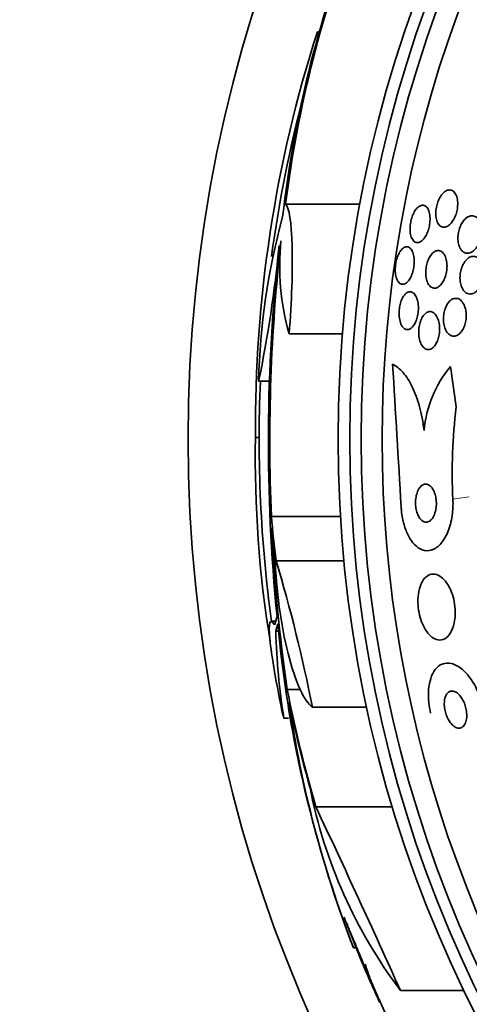
# Model space of a CAD drawing. Units: millimetres. Extents: x 0 to 1443, y 0 to 1205.
# Drawn here: x 895 to 904, y 660 to 681 of the extents above; entities that cross this region are included whole.
import ezdxf
from ezdxf import colors
from ezdxf.entities.mleader import LeaderData, LeaderLine
from ezdxf.math import Vec2, Vec3

# ---------------------------------------------------------------- set-up
doc = ezdxf.new("R2010")
doc.units = ezdxf.units.MM
doc.layers.add('DV1_Défaut', color=7, linetype='Continuous')
doc.layers.add('Défaut', color=7, linetype='Continuous')

# ---------------------------------------------------------------- blocks, each defined once
blk = doc.blocks.new('_DOT')
at = {"color": 0}
blk.add_line((0, 0), (-1, 0), dxfattribs=at)
at = {"color": 0, "const_width": 0.333}
blk.add_lwpolyline([(-0.1665, 0, 1), (0.1665, 0, 1)], format="xyb", close=True, dxfattribs=at)
blk = doc.blocks.new('SE')
at = {"layer": 'DV1_Défaut', "color": 7, "linetype": 'Continuous', "lineweight": 35}
for p, q in [((900.825, 680.442), (900.872, 680.442)), ((900.154, 676.805), (901.723, 676.805)), ((900.23, 674.069), (901.354, 674.069)), ((903.754, 672.526), (903.632, 673.378)), ((899.585, 673.068), (899.814, 673.068)), ((899.596, 671.878), (899.517, 671.878)), ((899.854, 670.216), (901.312, 670.216)), ((899.953, 669.282), (901.386, 669.282)), ((899.943, 668.006), (899.85, 668.006)), ((899.946, 667.794), (900.009, 667.794)), ((900.189, 666.564), (900.464, 666.564)), ((900.721, 666.194), (901.866, 666.194)), ((900.117, 665.957), (900.213, 665.957)), ((900.795, 664.088), (902.411, 664.088)), ((901.642, 661.117), (901.435, 661.651)), ((901.588, 661.117), (901.642, 661.117)), ((902.58, 660.212), (903.919, 660.212))]:
    blk.add_line(p, q, dxfattribs=at)
at = {"layer": 'DV1_Défaut', "color": 7, "linetype": 'Continuous', "lineweight": 18}
blk.add_line((903.685, 670.578), (904.027, 670.627), dxfattribs=at)
at = {"layer": 'DV1_Défaut', "color": 7, "linetype": 'Continuous', "lineweight": 35}
for radius in [30, 26.834, 26.588, 26.346]:
    blk.add_circle((928.096, 671.853), radius, dxfattribs=at)
for centre, radius, start, end in [((928.096, 671.853), 25.906, 139.1255, 302.6798), ((925.082, 673.671), 25.124, 158.599, 172.8342), ((924.153, 673.791), 24.218, 158.7416, 173.5004), ((926.865, 672.082), 27.349, 162.2011, 180.4281), ((928.096, 671.853), 28.5, 165.225, 172.244), ((913.932, 672.742), 14.351, 164.6847, 178.7003), ((873.352, 678.5), 26.79, 348.3006, 354.4908), ((937.417, 671.805), 37.626, 173.709, 185.6465), ((937.914, 671.799), 38.093, 173.6215, 182.3824), ((905.258, 675.5), 5.228, 174.1672, 195.8888), ((459.342, 645.566), 443.945, 3.20946, 3.59815), ((905.544, 671.8), 2.479, 140.4546, 174.628), ((928.096, 671.853), 28.5, 177.5572, 187.7578), ((914.765, 671.156), 11.095, 172.9079, 182.988), ((923.844, 671.472), 24.33, 179.0445, 189.1759), ((935.03, 671.6), 35.203, 182.6463, 188.2248), ((867.803, 659.65), 33.562, 11.2434, 16.6779), ((925.492, 670.305), 25.611, 185.2799, 200.2901), ((914.402, 668.216), 14.462, 181.6748, 188.9893), ((928.096, 671.853), 28.6, 189.8125, 191.8087), ((923.138, 669.535), 23.136, 188.0618, 201.3364), ((910.95, 666.516), 10.478, 191.1634, 216.9849), ((664.931, 553.104), 260.67, 24.26104, 25.19909), ((928.096, 671.853), 28.55, 200.6971, 201.434), ((928.096, 671.853), 28.6, 201.3819, 202.0485), ((928.096, 671.853), 28.55, 202.0891, 204.5741)]:
    blk.add_arc(centre, radius, start, end, dxfattribs=at)
for centre, major_axis, ratio, start_param, end_param in [((928.096, 672.611), (-28.348, 0), 0.979798, 0.086359, 0.120164), ((928.096, 672.608), (-28.359, 0), 0.97905, 0.09496, 0.117963), ((928.096, 667.448), (-28.234, 0), 0.261489, -0.088842, -0.064947), ((928.096, 667.311), (-28.21, 0), 0.263662, -0.085697, -0.064933), ((928.096, 672.046), (-28.442, 0), 0.997927, 0.194363, 0.284192), ((928.096, 672.08), (-28.465, 0), 0.996657, 0.205541, 0.270959)]:
    blk.add_ellipse(centre, major_axis=major_axis, ratio=ratio, start_param=start_param, end_param=end_param, dxfattribs=at)
for points, knots in [([(903.508, 677.062), (903.537, 677.084), (903.567, 677.098), (903.595, 677.102), (903.623, 677.107), (903.651, 677.102), (903.676, 677.087), (903.701, 677.073), (903.724, 677.048), (903.743, 677.015), (903.76, 676.984), (903.773, 676.945), (903.78, 676.899), (903.786, 676.86), (903.788, 676.816), (903.785, 676.77), (903.783, 676.731), (903.776, 676.689), (903.767, 676.649), (903.758, 676.611), (903.745, 676.574), (903.731, 676.54), (903.716, 676.505), (903.698, 676.472), (903.68, 676.444), (903.659, 676.414), (903.636, 676.388), (903.614, 676.368), (903.588, 676.346), (903.561, 676.33), (903.536, 676.322), (903.507, 676.313), (903.479, 676.313), (903.454, 676.323), (903.427, 676.332), (903.402, 676.351), (903.382, 676.38), (903.363, 676.407), (903.347, 676.444), (903.337, 676.487), (903.328, 676.524), (903.323, 676.568), (903.324, 676.614), (903.324, 676.655), (903.329, 676.697), (903.337, 676.739), (903.345, 676.778), (903.355, 676.816), (903.369, 676.852), (903.382, 676.888), (903.398, 676.922), (903.416, 676.952), (903.435, 676.984), (903.456, 677.012), (903.477, 677.034), (903.487, 677.044), (903.498, 677.054), (903.508, 677.062)], [0, 0, 0, 0, 0.063971, 0.063971, 0.063971, 0.127846, 0.127846, 0.127846, 0.193096, 0.193096, 0.193096, 0.253746, 0.253746, 0.253746, 0.306189, 0.306189, 0.306189, 0.352089, 0.352089, 0.352089, 0.395821, 0.395821, 0.395821, 0.441372, 0.441372, 0.441372, 0.491653, 0.491653, 0.491653, 0.548348, 0.548348, 0.548348, 0.611084, 0.611084, 0.611084, 0.676411, 0.676411, 0.676411, 0.738472, 0.738472, 0.738472, 0.792845, 0.792845, 0.792845, 0.840057, 0.840057, 0.840057, 0.884037, 0.884037, 0.884037, 0.92884, 0.92884, 0.92884, 0.977559, 0.977559, 0.977559, 1, 1, 1, 1]), ([(900.154, 676.805), (900.228, 676.739), (900.278, 676.418), (900.306, 675.418), (900.284, 674.749), (900.23, 674.069)], [0, 0, 0, 0, 0.5, 0.5, 1, 1, 1, 1]), ([(902.942, 676.732), (902.968, 676.756), (902.994, 676.771), (903.02, 676.778), (903.045, 676.784), (903.07, 676.782), (903.093, 676.771), (903.116, 676.76), (903.138, 676.739), (903.155, 676.709), (903.172, 676.681), (903.185, 676.644), (903.193, 676.601), (903.201, 676.563), (903.204, 676.519), (903.203, 676.473), (903.202, 676.433), (903.197, 676.39), (903.189, 676.348), (903.182, 676.309), (903.171, 676.27), (903.158, 676.234), (903.145, 676.197), (903.129, 676.163), (903.112, 676.134), (903.094, 676.102), (903.074, 676.075), (903.053, 676.053), (903.03, 676.029), (903.006, 676.012), (902.983, 676.002), (902.958, 675.991), (902.933, 675.989), (902.909, 675.995), (902.885, 676.001), (902.862, 676.017), (902.843, 676.042), (902.824, 676.066), (902.809, 676.099), (902.798, 676.138), (902.788, 676.175), (902.782, 676.217), (902.781, 676.263), (902.78, 676.304), (902.783, 676.348), (902.789, 676.391), (902.795, 676.431), (902.804, 676.471), (902.816, 676.509), (902.828, 676.546), (902.842, 676.582), (902.858, 676.614), (902.875, 676.647), (902.893, 676.676), (902.913, 676.7), (902.922, 676.712), (902.932, 676.723), (902.942, 676.732)], [0, 0, 0, 0, 0.061807, 0.061807, 0.061807, 0.123495, 0.123495, 0.123495, 0.187002, 0.187002, 0.187002, 0.247652, 0.247652, 0.247652, 0.301815, 0.301815, 0.301815, 0.349865, 0.349865, 0.349865, 0.395117, 0.395117, 0.395117, 0.44119, 0.44119, 0.44119, 0.49089, 0.49089, 0.49089, 0.545934, 0.545934, 0.545934, 0.606354, 0.606354, 0.606354, 0.669719, 0.669719, 0.669719, 0.731424, 0.731424, 0.731424, 0.787297, 0.787297, 0.787297, 0.836722, 0.836722, 0.836722, 0.882442, 0.882442, 0.882442, 0.928037, 0.928037, 0.928037, 0.976472, 0.976472, 0.976472, 1, 1, 1, 1]), ([(903.972, 676.515), (904.008, 676.542), (904.046, 676.556), (904.082, 676.558), (904.113, 676.559), (904.143, 676.551), (904.17, 676.534), (904.198, 676.516), (904.224, 676.487), (904.244, 676.45), (904.259, 676.421), (904.271, 676.387), (904.279, 676.348), (904.287, 676.309), (904.291, 676.265), (904.289, 676.22), (904.288, 676.18), (904.283, 676.138), (904.273, 676.098), (904.265, 676.061), (904.253, 676.024), (904.239, 675.991), (904.224, 675.957), (904.207, 675.925), (904.188, 675.898), (904.168, 675.868), (904.145, 675.842), (904.121, 675.822), (904.095, 675.799), (904.067, 675.784), (904.039, 675.775), (904.009, 675.765), (903.978, 675.765), (903.949, 675.773), (903.919, 675.782), (903.89, 675.801), (903.866, 675.829), (903.843, 675.857), (903.823, 675.895), (903.81, 675.94), (903.801, 675.972), (903.794, 676.01), (903.792, 676.049), (903.79, 676.089), (903.792, 676.131), (903.798, 676.173), (903.803, 676.212), (903.812, 676.251), (903.824, 676.287), (903.836, 676.323), (903.851, 676.357), (903.867, 676.387), (903.885, 676.42), (903.905, 676.449), (903.926, 676.472), (903.941, 676.489), (903.957, 676.503), (903.972, 676.515)], [0, 0, 0, 0, 0.07566, 0.07566, 0.07566, 0.14064, 0.14064, 0.14064, 0.207961, 0.207961, 0.207961, 0.259081, 0.259081, 0.259081, 0.310615, 0.310615, 0.310615, 0.355861, 0.355861, 0.355861, 0.398103, 0.398103, 0.398103, 0.441918, 0.441918, 0.441918, 0.4907, 0.4907, 0.4907, 0.546663, 0.546663, 0.546663, 0.610009, 0.610009, 0.610009, 0.677435, 0.677435, 0.677435, 0.742125, 0.742125, 0.742125, 0.788816, 0.788816, 0.788816, 0.835758, 0.835758, 0.835758, 0.878822, 0.878822, 0.878822, 0.921566, 0.921566, 0.921566, 0.967738, 0.967738, 0.967738, 1, 1, 1, 1]), ([(902.598, 675.842), (902.621, 675.868), (902.645, 675.887), (902.669, 675.897), (902.693, 675.907), (902.717, 675.909), (902.739, 675.902), (902.762, 675.895), (902.784, 675.879), (902.803, 675.854), (902.821, 675.83), (902.837, 675.796), (902.849, 675.756), (902.859, 675.72), (902.866, 675.676), (902.868, 675.629), (902.87, 675.588), (902.869, 675.543), (902.863, 675.499), (902.858, 675.458), (902.85, 675.417), (902.839, 675.379), (902.829, 675.341), (902.815, 675.306), (902.801, 675.274), (902.785, 675.241), (902.767, 675.212), (902.749, 675.189), (902.729, 675.163), (902.708, 675.144), (902.686, 675.131), (902.663, 675.117), (902.64, 675.111), (902.617, 675.113), (902.594, 675.114), (902.571, 675.125), (902.551, 675.145), (902.531, 675.165), (902.513, 675.194), (902.499, 675.23), (902.486, 675.264), (902.477, 675.306), (902.472, 675.351), (902.468, 675.392), (902.468, 675.437), (902.471, 675.483), (902.474, 675.524), (902.481, 675.567), (902.49, 675.607), (902.499, 675.645), (902.511, 675.683), (902.525, 675.716), (902.539, 675.751), (902.555, 675.782), (902.573, 675.808), (902.581, 675.82), (902.589, 675.831), (902.598, 675.842)], [0, 0, 0, 0, 0.05971, 0.05971, 0.05971, 0.11924, 0.11924, 0.11924, 0.181741, 0.181741, 0.181741, 0.243581, 0.243581, 0.243581, 0.30052, 0.30052, 0.30052, 0.351176, 0.351176, 0.351176, 0.397689, 0.397689, 0.397689, 0.443519, 0.443519, 0.443519, 0.491707, 0.491707, 0.491707, 0.544367, 0.544367, 0.544367, 0.602289, 0.602289, 0.602289, 0.664223, 0.664223, 0.664223, 0.726596, 0.726596, 0.726596, 0.784993, 0.784993, 0.784993, 0.837197, 0.837197, 0.837197, 0.884569, 0.884569, 0.884569, 0.930334, 0.930334, 0.930334, 0.977619, 0.977619, 0.977619, 1, 1, 1, 1]), ([(903.284, 675.792), (903.312, 675.812), (903.341, 675.823), (903.368, 675.825), (903.396, 675.826), (903.423, 675.819), (903.447, 675.802), (903.472, 675.785), (903.495, 675.758), (903.514, 675.722), (903.531, 675.689), (903.545, 675.647), (903.553, 675.6), (903.56, 675.559), (903.562, 675.513), (903.56, 675.466), (903.558, 675.425), (903.553, 675.383), (903.544, 675.343), (903.535, 675.305), (903.524, 675.268), (903.51, 675.235), (903.496, 675.2), (903.479, 675.169), (903.461, 675.143), (903.442, 675.114), (903.42, 675.09), (903.398, 675.072), (903.374, 675.052), (903.348, 675.039), (903.323, 675.034), (903.296, 675.028), (903.269, 675.031), (903.244, 675.042), (903.217, 675.054), (903.193, 675.077), (903.172, 675.107), (903.153, 675.137), (903.137, 675.176), (903.126, 675.221), (903.117, 675.261), (903.111, 675.306), (903.111, 675.354), (903.111, 675.395), (903.115, 675.439), (903.122, 675.481), (903.129, 675.52), (903.139, 675.559), (903.152, 675.594), (903.164, 675.629), (903.179, 675.662), (903.196, 675.691), (903.214, 675.721), (903.234, 675.747), (903.255, 675.768), (903.265, 675.777), (903.274, 675.785), (903.284, 675.792)], [0, 0, 0, 0, 0.063487, 0.063487, 0.063487, 0.126852, 0.126852, 0.126852, 0.192093, 0.192093, 0.192093, 0.253383, 0.253383, 0.253383, 0.306697, 0.306697, 0.306697, 0.353168, 0.353168, 0.353168, 0.397017, 0.397017, 0.397017, 0.442298, 0.442298, 0.442298, 0.492015, 0.492015, 0.492015, 0.547987, 0.547987, 0.547987, 0.610104, 0.610104, 0.610104, 0.675283, 0.675283, 0.675283, 0.737858, 0.737858, 0.737858, 0.793094, 0.793094, 0.793094, 0.84097, 0.84097, 0.84097, 0.88518, 0.88518, 0.88518, 0.929815, 0.929815, 0.929815, 0.978053, 0.978053, 0.978053, 1, 1, 1, 1]), ([(903.922, 675.568), (903.944, 675.604), (903.971, 675.633), (903.997, 675.655), (904.024, 675.676), (904.052, 675.691), (904.08, 675.698), (904.11, 675.706), (904.141, 675.704), (904.17, 675.694), (904.202, 675.684), (904.231, 675.663), (904.256, 675.632), (904.281, 675.602), (904.302, 675.562), (904.316, 675.515), (904.327, 675.482), (904.334, 675.443), (904.337, 675.403), (904.34, 675.363), (904.339, 675.32), (904.333, 675.277), (904.328, 675.239), (904.319, 675.2), (904.307, 675.165), (904.296, 675.129), (904.281, 675.096), (904.265, 675.067), (904.248, 675.036), (904.227, 675.008), (904.207, 674.986), (904.183, 674.961), (904.157, 674.941), (904.131, 674.928), (904.102, 674.914), (904.072, 674.907), (904.043, 674.908), (904.011, 674.91), (903.98, 674.921), (903.952, 674.942), (903.924, 674.963), (903.898, 674.995), (903.878, 675.036), (903.863, 675.067), (903.851, 675.103), (903.844, 675.143), (903.836, 675.183), (903.833, 675.228), (903.835, 675.274), (903.836, 675.314), (903.842, 675.356), (903.851, 675.395), (903.86, 675.432), (903.871, 675.468), (903.886, 675.5), (903.896, 675.525), (903.909, 675.548), (903.922, 675.568)], [0, 0, 0, 0, 0.056465, 0.056465, 0.056465, 0.112545, 0.112545, 0.112545, 0.1757, 0.1757, 0.1757, 0.243736, 0.243736, 0.243736, 0.309727, 0.309727, 0.309727, 0.356467, 0.356467, 0.356467, 0.403494, 0.403494, 0.403494, 0.446162, 0.446162, 0.446162, 0.488224, 0.488224, 0.488224, 0.533763, 0.533763, 0.533763, 0.585726, 0.585726, 0.585726, 0.64562, 0.64562, 0.64562, 0.712146, 0.712146, 0.712146, 0.779867, 0.779867, 0.779867, 0.830415, 0.830415, 0.830415, 0.881369, 0.881369, 0.881369, 0.92617, 0.92617, 0.92617, 0.968107, 0.968107, 0.968107, 1, 1, 1, 1]), ([(902.68, 674.907), (902.704, 674.931), (902.729, 674.946), (902.753, 674.952), (902.777, 674.959), (902.802, 674.956), (902.824, 674.946), (902.848, 674.935), (902.871, 674.914), (902.89, 674.885), (902.909, 674.857), (902.925, 674.82), (902.937, 674.776), (902.947, 674.737), (902.954, 674.69), (902.956, 674.642), (902.958, 674.6), (902.956, 674.554), (902.951, 674.51), (902.945, 674.47), (902.937, 674.43), (902.926, 674.393), (902.915, 674.357), (902.902, 674.323), (902.887, 674.294), (902.871, 674.263), (902.853, 674.237), (902.834, 674.217), (902.814, 674.194), (902.792, 674.177), (902.77, 674.168), (902.747, 674.157), (902.722, 674.155), (902.7, 674.161), (902.675, 674.167), (902.652, 674.182), (902.631, 674.206), (902.61, 674.23), (902.592, 674.263), (902.578, 674.303), (902.565, 674.341), (902.556, 674.385), (902.552, 674.433), (902.548, 674.475), (902.547, 674.522), (902.551, 674.567), (902.555, 674.609), (902.562, 674.65), (902.571, 674.689), (902.58, 674.727), (902.593, 674.762), (902.606, 674.794), (902.621, 674.826), (902.637, 674.855), (902.655, 674.878), (902.663, 674.889), (902.672, 674.899), (902.68, 674.907)], [0, 0, 0, 0, 0.060271, 0.060271, 0.060271, 0.120349, 0.120349, 0.120349, 0.183653, 0.183653, 0.183653, 0.246118, 0.246118, 0.246118, 0.303112, 0.303112, 0.303112, 0.35328, 0.35328, 0.35328, 0.399126, 0.399126, 0.399126, 0.444413, 0.444413, 0.444413, 0.492338, 0.492338, 0.492338, 0.545109, 0.545109, 0.545109, 0.603544, 0.603544, 0.603544, 0.666262, 0.666262, 0.666262, 0.72932, 0.72932, 0.72932, 0.787885, 0.787885, 0.787885, 0.839678, 0.839678, 0.839678, 0.886386, 0.886386, 0.886386, 0.93156, 0.93156, 0.93156, 0.978504, 0.978504, 0.978504, 1, 1, 1, 1]), ([(903.658, 674.789), (903.693, 674.811), (903.729, 674.82), (903.764, 674.815), (903.794, 674.812), (903.823, 674.798), (903.849, 674.776), (903.876, 674.754), (903.9, 674.72), (903.92, 674.679), (903.935, 674.647), (903.947, 674.609), (903.955, 674.568), (903.963, 674.526), (903.967, 674.48), (903.966, 674.434), (903.965, 674.393), (903.96, 674.35), (903.951, 674.311), (903.943, 674.274), (903.931, 674.238), (903.918, 674.206), (903.904, 674.174), (903.887, 674.144), (903.869, 674.119), (903.849, 674.092), (903.827, 674.07), (903.805, 674.053), (903.779, 674.035), (903.752, 674.023), (903.726, 674.019), (903.696, 674.015), (903.667, 674.019), (903.639, 674.032), (903.61, 674.046), (903.583, 674.07), (903.559, 674.104), (903.537, 674.136), (903.518, 674.178), (903.505, 674.226), (903.495, 674.261), (903.489, 674.301), (903.486, 674.342), (903.484, 674.383), (903.486, 674.427), (903.491, 674.469), (903.496, 674.508), (903.505, 674.547), (903.517, 674.582), (903.528, 674.617), (903.542, 674.65), (903.558, 674.678), (903.575, 674.708), (903.595, 674.734), (903.615, 674.754), (903.629, 674.768), (903.643, 674.78), (903.658, 674.789)], [0, 0, 0, 0, 0.075813, 0.075813, 0.075813, 0.140318, 0.140318, 0.140318, 0.207475, 0.207475, 0.207475, 0.259097, 0.259097, 0.259097, 0.311136, 0.311136, 0.311136, 0.356782, 0.356782, 0.356782, 0.399225, 0.399225, 0.399225, 0.443035, 0.443035, 0.443035, 0.491624, 0.491624, 0.491624, 0.547228, 0.547228, 0.547228, 0.610142, 0.610142, 0.610142, 0.677269, 0.677269, 0.677269, 0.742022, 0.742022, 0.742022, 0.789134, 0.789134, 0.789134, 0.836505, 0.836505, 0.836505, 0.879855, 0.879855, 0.879855, 0.922687, 0.922687, 0.922687, 0.968759, 0.968759, 0.968759, 1, 1, 1, 1]), ([(903.111, 674.502), (903.137, 674.522), (903.165, 674.534), (903.192, 674.536), (903.219, 674.538), (903.246, 674.532), (903.27, 674.516), (903.296, 674.5), (903.321, 674.474), (903.341, 674.44), (903.361, 674.407), (903.377, 674.365), (903.388, 674.318), (903.398, 674.275), (903.404, 674.227), (903.405, 674.178), (903.405, 674.136), (903.402, 674.092), (903.395, 674.05), (903.388, 674.011), (903.378, 673.974), (903.366, 673.94), (903.354, 673.906), (903.339, 673.875), (903.322, 673.848), (903.305, 673.82), (903.285, 673.797), (903.265, 673.779), (903.242, 673.759), (903.218, 673.746), (903.194, 673.74), (903.168, 673.734), (903.141, 673.736), (903.116, 673.746), (903.089, 673.757), (903.064, 673.778), (903.042, 673.807), (903.02, 673.836), (903.001, 673.875), (902.988, 673.92), (902.976, 673.96), (902.967, 674.008), (902.964, 674.057), (902.961, 674.1), (902.963, 674.146), (902.968, 674.19), (902.973, 674.23), (902.982, 674.269), (902.992, 674.305), (903.003, 674.341), (903.017, 674.374), (903.032, 674.402), (903.048, 674.433), (903.066, 674.458), (903.086, 674.478), (903.094, 674.487), (903.102, 674.495), (903.111, 674.502)], [0, 0, 0, 0, 0.062216, 0.062216, 0.062216, 0.124236, 0.124236, 0.124236, 0.189573, 0.189573, 0.189573, 0.2528, 0.2528, 0.2528, 0.308714, 0.308714, 0.308714, 0.356837, 0.356837, 0.356837, 0.40092, 0.40092, 0.40092, 0.445307, 0.445307, 0.445307, 0.493351, 0.493351, 0.493351, 0.547297, 0.547297, 0.547297, 0.60776, 0.60776, 0.60776, 0.672632, 0.672632, 0.672632, 0.73676, 0.73676, 0.73676, 0.79454, 0.79454, 0.79454, 0.844331, 0.844331, 0.844331, 0.889109, 0.889109, 0.889109, 0.93314, 0.93314, 0.93314, 0.97993, 0.97993, 0.97993, 1, 1, 1, 1]), ([(903.076, 672.032), (903.055, 672.21), (903.023, 672.376), (902.938, 672.686), (902.887, 672.826), (902.769, 673.068), (902.702, 673.17), (902.563, 673.33), (902.488, 673.39), (902.413, 673.427)], [0, 0, 0, 0, 0.25, 0.25, 0.5, 0.5, 0.75, 0.75, 1, 1, 1, 1]), ([(902.951, 670.768), (902.935, 670.736), (902.922, 670.698), (902.913, 670.657), (902.903, 670.615), (902.898, 670.568), (902.897, 670.521), (902.896, 670.478), (902.899, 670.434), (902.906, 670.392), (902.912, 670.353), (902.921, 670.316), (902.933, 670.283), (902.944, 670.249), (902.959, 670.219), (902.975, 670.194), (902.992, 670.167), (903.011, 670.145), (903.03, 670.129), (903.053, 670.111), (903.076, 670.1), (903.099, 670.096), (903.125, 670.091), (903.151, 670.095), (903.176, 670.107), (903.203, 670.12), (903.228, 670.143), (903.251, 670.174), (903.273, 670.205), (903.293, 670.246), (903.307, 670.292), (903.321, 670.335), (903.33, 670.384), (903.334, 670.434), (903.337, 670.478), (903.336, 670.525), (903.331, 670.569), (903.327, 670.609), (903.319, 670.648), (903.308, 670.683), (903.298, 670.718), (903.285, 670.75), (903.27, 670.777), (903.254, 670.806), (903.236, 670.83), (903.217, 670.849), (903.196, 670.869), (903.174, 670.884), (903.151, 670.891), (903.126, 670.9), (903.1, 670.9), (903.075, 670.893), (903.048, 670.885), (903.022, 670.867), (902.998, 670.841), (902.981, 670.821), (902.965, 670.797), (902.951, 670.768)], [0, 0, 0, 0, 0.05311, 0.05311, 0.05311, 0.106592, 0.106592, 0.106592, 0.154884, 0.154884, 0.154884, 0.199132, 0.199132, 0.199132, 0.243433, 0.243433, 0.243433, 0.291139, 0.291139, 0.291139, 0.344575, 0.344575, 0.344575, 0.404594, 0.404594, 0.404594, 0.469481, 0.469481, 0.469481, 0.534308, 0.534308, 0.534308, 0.593046, 0.593046, 0.593046, 0.643351, 0.643351, 0.643351, 0.688061, 0.688061, 0.688061, 0.731732, 0.731732, 0.731732, 0.778126, 0.778126, 0.778126, 0.829905, 0.829905, 0.829905, 0.888356, 0.888356, 0.888356, 0.952385, 0.952385, 0.952385, 1, 1, 1, 1]), ([(902.591, 670.421), (902.593, 670.39), (902.596, 670.359), (902.599, 670.329), (902.609, 670.23), (902.628, 670.132), (902.654, 670.044), (902.679, 669.956), (902.711, 669.875), (902.747, 669.805), (902.786, 669.732), (902.829, 669.67), (902.876, 669.623), (902.927, 669.57), (902.982, 669.533), (903.037, 669.513), (903.099, 669.49), (903.163, 669.487), (903.224, 669.504), (903.292, 669.522), (903.357, 669.564), (903.417, 669.627), (903.478, 669.692), (903.533, 669.781), (903.578, 669.888), (903.619, 669.988), (903.652, 670.107), (903.67, 670.235), (903.685, 670.344), (903.691, 670.462), (903.685, 670.578)], [0, 0, 0, 0, 0.027391, 0.027391, 0.027391, 0.116322, 0.116322, 0.116322, 0.204247, 0.204247, 0.204247, 0.296993, 0.296993, 0.296993, 0.399781, 0.399781, 0.399781, 0.51545, 0.51545, 0.51545, 0.642642, 0.642642, 0.642642, 0.773692, 0.773692, 0.773692, 0.896264, 0.896264, 0.896264, 1, 1, 1, 1]), ([(900.721, 666.194), (900.548, 666.306), (900.355, 666.732), (900.055, 667.921), (899.95, 668.686), (899.934, 669.34)], [0, 0, 0, 0, 0.5, 0.5, 1, 1, 1, 1]), ([(903.048, 668.855), (903.019, 668.809), (902.995, 668.752), (902.978, 668.686), (902.961, 668.62), (902.95, 668.544), (902.948, 668.464), (902.946, 668.392), (902.95, 668.314), (902.962, 668.239), (902.972, 668.17), (902.988, 668.101), (903.009, 668.038), (903.03, 667.975), (903.055, 667.916), (903.084, 667.865), (903.114, 667.81), (903.148, 667.762), (903.183, 667.724), (903.222, 667.682), (903.264, 667.651), (903.305, 667.632), (903.351, 667.611), (903.398, 667.604), (903.442, 667.612), (903.49, 667.62), (903.536, 667.645), (903.577, 667.685), (903.617, 667.726), (903.653, 667.784), (903.68, 667.855), (903.704, 667.919), (903.722, 667.998), (903.73, 668.082), (903.737, 668.155), (903.736, 668.234), (903.728, 668.313), (903.72, 668.383), (903.707, 668.454), (903.688, 668.52), (903.67, 668.584), (903.646, 668.645), (903.62, 668.699), (903.592, 668.757), (903.56, 668.807), (903.526, 668.849), (903.488, 668.895), (903.448, 668.931), (903.408, 668.956), (903.362, 668.984), (903.316, 668.998), (903.272, 668.999), (903.223, 668.999), (903.176, 668.984), (903.134, 668.952), (903.102, 668.928), (903.073, 668.896), (903.048, 668.855)], [0, 0, 0, 0, 0.053355, 0.053355, 0.053355, 0.107071, 0.107071, 0.107071, 0.155717, 0.155717, 0.155717, 0.200335, 0.200335, 0.200335, 0.244871, 0.244871, 0.244871, 0.292602, 0.292602, 0.292602, 0.345818, 0.345818, 0.345818, 0.40541, 0.40541, 0.40541, 0.469838, 0.469838, 0.469838, 0.534459, 0.534459, 0.534459, 0.593385, 0.593385, 0.593385, 0.644067, 0.644067, 0.644067, 0.689083, 0.689083, 0.689083, 0.732913, 0.732913, 0.732913, 0.77933, 0.77933, 0.77933, 0.830999, 0.830999, 0.830999, 0.889203, 0.889203, 0.889203, 0.952876, 0.952876, 0.952876, 1, 1, 1, 1]), ([(899.914, 666.985), (899.87, 667.238), (899.838, 667.455), (899.786, 667.985), (899.822, 668.096), (899.922, 667.927)], [0, 0, 0, 0, 0.31442, 0.31442, 1, 1, 1, 1]), ([(903.215, 666.066), (903.199, 666.138), (903.186, 666.213), (903.178, 666.285), (903.168, 666.381), (903.167, 666.476), (903.173, 666.562), (903.18, 666.649), (903.195, 666.73), (903.217, 666.799), (903.241, 666.874), (903.274, 666.937), (903.312, 666.987), (903.354, 667.042), (903.405, 667.081), (903.46, 667.102), (903.521, 667.127), (903.588, 667.13), (903.658, 667.112), (903.732, 667.094), (903.81, 667.051), (903.886, 666.986), (903.961, 666.922), (904.036, 666.834), (904.102, 666.728), (904.161, 666.633), (904.215, 666.52), (904.257, 666.4), (904.277, 666.342), (904.295, 666.283), (904.309, 666.222)], [0, 0, 0, 0, 0.0667, 0.0667, 0.0667, 0.154829, 0.154829, 0.154829, 0.244087, 0.244087, 0.244087, 0.340689, 0.340689, 0.340689, 0.448943, 0.448943, 0.448943, 0.570146, 0.570146, 0.570146, 0.700341, 0.700341, 0.700341, 0.829202, 0.829202, 0.829202, 0.944781, 0.944781, 0.944781, 1, 1, 1, 1]), ([(903.542, 666.448), (903.529, 666.423), (903.518, 666.392), (903.511, 666.357), (903.505, 666.321), (903.502, 666.28), (903.504, 666.238), (903.506, 666.199), (903.511, 666.157), (903.52, 666.117), (903.529, 666.079), (903.541, 666.04), (903.555, 666.005), (903.569, 665.969), (903.586, 665.935), (903.605, 665.905), (903.625, 665.872), (903.647, 665.844), (903.67, 665.821), (903.695, 665.795), (903.722, 665.776), (903.748, 665.764), (903.777, 665.751), (903.805, 665.746), (903.832, 665.75), (903.86, 665.754), (903.886, 665.768), (903.908, 665.792), (903.93, 665.815), (903.948, 665.847), (903.96, 665.887), (903.97, 665.923), (903.977, 665.965), (903.977, 666.01), (903.978, 666.049), (903.974, 666.092), (903.967, 666.134), (903.96, 666.172), (903.949, 666.211), (903.937, 666.248), (903.924, 666.285), (903.908, 666.32), (903.89, 666.351), (903.871, 666.385), (903.85, 666.415), (903.829, 666.44), (903.804, 666.468), (903.778, 666.49), (903.753, 666.506), (903.725, 666.523), (903.696, 666.532), (903.669, 666.533), (903.64, 666.533), (903.613, 666.525), (903.589, 666.506), (903.571, 666.492), (903.555, 666.473), (903.542, 666.448)], [0, 0, 0, 0, 0.049898, 0.049898, 0.049898, 0.100099, 0.100099, 0.100099, 0.146319, 0.146319, 0.146319, 0.190133, 0.190133, 0.190133, 0.235373, 0.235373, 0.235373, 0.285015, 0.285015, 0.285015, 0.340927, 0.340927, 0.340927, 0.403148, 0.403148, 0.403148, 0.468742, 0.468742, 0.468742, 0.531913, 0.531913, 0.531913, 0.587461, 0.587461, 0.587461, 0.635163, 0.635163, 0.635163, 0.678977, 0.678977, 0.678977, 0.723291, 0.723291, 0.723291, 0.771451, 0.771451, 0.771451, 0.825678, 0.825678, 0.825678, 0.886516, 0.886516, 0.886516, 0.951686, 0.951686, 0.951686, 1, 1, 1, 1]), ([(902.137, 659.969), (902.138, 659.967), (902.137, 659.968), (902.136, 659.972), (902.132, 659.981), (902.122, 660.005), (902.107, 660.042), (902.091, 660.079), (902.07, 660.129), (902.045, 660.189), (902.019, 660.252), (901.987, 660.326), (901.953, 660.407), (901.917, 660.494), (901.877, 660.59), (901.836, 660.687), (901.793, 660.791), (901.747, 660.9), (901.704, 661.004), (901.659, 661.112), (901.614, 661.219), (901.574, 661.316), (901.535, 661.41), (901.499, 661.497), (901.47, 661.567), (901.457, 661.598), (901.446, 661.626), (901.435, 661.651)], [0, 0, 0, 0, 0.049075, 0.049075, 0.049075, 0.160474, 0.160474, 0.160474, 0.27329, 0.27329, 0.27329, 0.392603, 0.392603, 0.392603, 0.521239, 0.521239, 0.521239, 0.658689, 0.658689, 0.658689, 0.800345, 0.800345, 0.800345, 0.938766, 0.938766, 0.938766, 1, 1, 1, 1]), ([(901.845, 660.769), (901.841, 660.766), (901.842, 660.753), (901.847, 660.731), (901.85, 660.717), (901.855, 660.7), (901.861, 660.679), (901.875, 660.634), (901.897, 660.574), (901.924, 660.503), (901.952, 660.433), (901.985, 660.351), (902.022, 660.263), (902.061, 660.172), (902.105, 660.072), (902.15, 659.973), (902.197, 659.869), (902.247, 659.763), (902.295, 659.662), (902.343, 659.562), (902.391, 659.465), (902.435, 659.38), (902.477, 659.298), (902.516, 659.226), (902.548, 659.169), (902.579, 659.116), (902.604, 659.076), (902.621, 659.053), (902.638, 659.031), (902.648, 659.023), (902.651, 659.03), (902.654, 659.038), (902.65, 659.06), (902.64, 659.094), (902.63, 659.129), (902.613, 659.177), (902.591, 659.234)], [0, 0, 0, 0, 0.0649085, 0.0649085, 0.0649085, 0.1061613, 0.1061613, 0.1061613, 0.1965532, 0.1965532, 0.1965532, 0.2866684, 0.2866684, 0.2866684, 0.3811292, 0.3811292, 0.3811292, 0.4790328, 0.4790328, 0.4790328, 0.5764147, 0.5764147, 0.5764147, 0.6693225, 0.6693225, 0.6693225, 0.7561689, 0.7561689, 0.7561689, 0.8384318, 0.8384318, 0.8384318, 0.9193188, 0.9193188, 0.9193188, 1, 1, 1, 1])]:
    blk.add_open_spline(points, degree=3, knots=knots, dxfattribs=at)

msp = doc.modelspace()

# ---------------------------------------------------------------- block references
at = {"layer": 'Défaut'}
msp.add_blockref('SE', (0, 0), dxfattribs=at)

# ---------------------------------------------------------------- leaders
at = {"layer": 'Défaut', "color": 7, "linetype": 'Continuous', "lineweight": 18}
ml = msp.add_multileader_mtext('Standard', dxfattribs=at)
ml.set_content('{\\pxsm0.9;\\fSolid Edge ISO|b1||i0||c0|p34;\\W1.;15/02/2017\\P}', color=256)
ml.set_leader_properties()
ml.set_arrow_properties(name='DOT')
ml.build(insert=Vec2(0, 0))
ml.multileader.update_dxf_attribs({"leader_type": 0, "dogleg_length": 0, "arrow_head_size": 12})
ctx = ml.context
ctx.base_point, ctx.char_height, ctx.arrow_head_size, ctx.landing_gap_size = Vec3(1143.343, 1197.823), 12, 12, 4.2
notes = []
notes.append((ctx, [(0, (0, 0, 0), (0, 0), (1, 0), 1, [])]))
ctx.mtext.insert = Vec3(1145.343, 1203.943)
for ctx, leaders in notes:
    for number, flags, end, landing, length, lines in leaders:
        leader = LeaderData()
        leader.index, (leader.has_last_leader_line, leader.has_dogleg_vector, leader.attachment_direction) = number, flags
        leader.last_leader_point, leader.dogleg_vector, leader.dogleg_length = Vec3(end), Vec3(landing), length
        for number, points, colour, breaks in lines:
            line = LeaderLine()
            line.index, line.vertices, line.color, line.breaks = number, Vec3.list(points), colors.encode_raw_color(colour), breaks
            leader.lines.append(line)
        ctx.leaders.append(leader)

doc.saveas('drawing.dxf')
